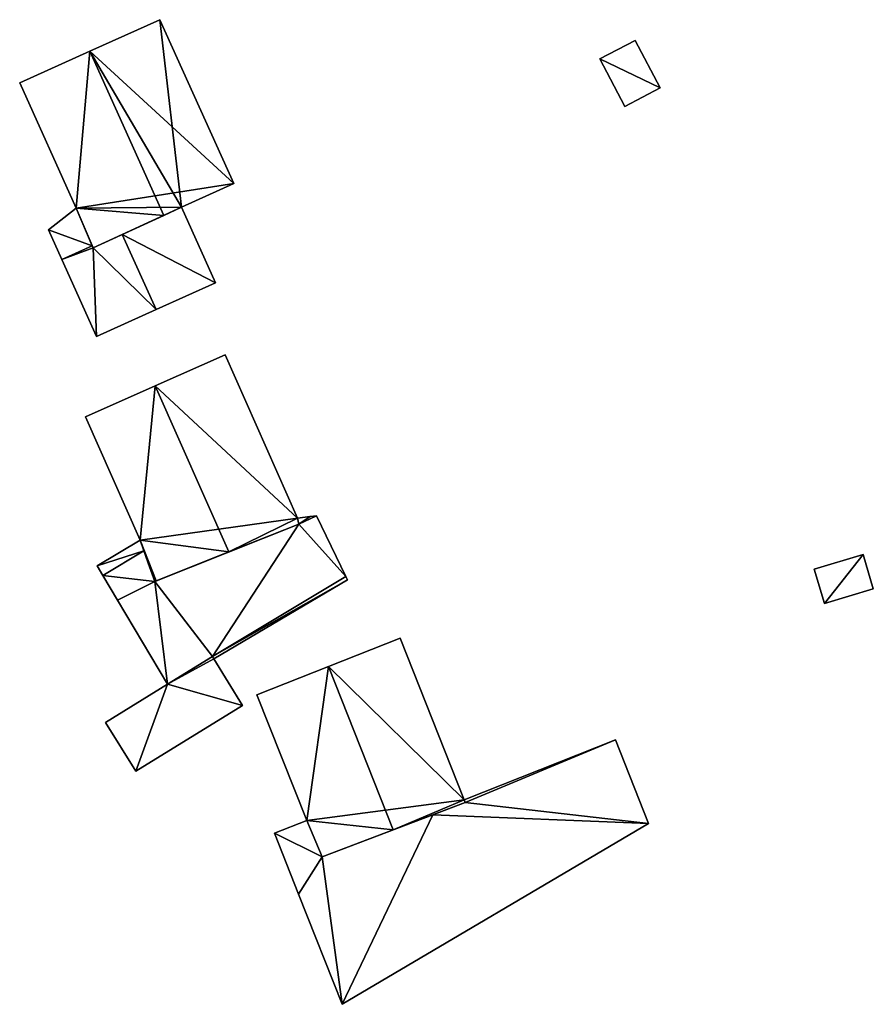
# Model space of a CAD drawing. Units: metres. Extents: x 76865 to 77505, y 345494 to 346004.
# Drawn here: x 77034 to 77082, y 345502 to 345557 of the extents above; entities that cross this region are included whole.
import ezdxf

# ---------------------------------------------------------------- set-up
doc = ezdxf.new("R2010")
doc.units = ezdxf.units.M
for name, color, linetype in [('FacadeFaces', 253, 'Continuous'), ('FloorBoundary', 4, 'Continuous'), ('FloorFaces', 253, 'Continuous'), ('OuterEaves', 4, 'Continuous'), ('RoofFaces', 24, 'Continuous'), ('RoofLines', 2, 'Continuous')]:
    doc.layers.add(name, color=color, linetype=linetype)

msp = doc.modelspace()

# ---------------------------------------------------------------- linework, layer by layer
at = {"layer": 'FacadeFaces'}
for points in [[(77042.155, 345556.887, 260.652), (77038.241, 345555.123, 254.597), (77038.241, 345555.123, 261.589), (77042.155, 345556.887, 260.652)], [(77042.155, 345556.887, 254.597), (77038.241, 345555.123, 254.597), (77042.155, 345556.887, 260.652), (77042.155, 345556.887, 254.597)], [(77046.28, 345547.738, 260.652), (77042.155, 345556.887, 254.597), (77042.155, 345556.887, 260.652), (77046.28, 345547.738, 260.652)], [(77046.28, 345547.738, 254.597), (77042.155, 345556.887, 254.597), (77046.28, 345547.738, 260.652), (77046.28, 345547.738, 254.597)], [(77068.677, 345555.731, 257.058), (77066.704, 345554.697, 254.726), (77066.704, 345554.697, 257.058), (77068.677, 345555.731, 257.058)], [(77068.677, 345555.731, 254.726), (77066.704, 345554.697, 254.726), (77068.677, 345555.731, 257.058), (77068.677, 345555.731, 254.726)], [(77070.067, 345553.077, 257.058), (77070.067, 345553.077, 254.726), (77068.677, 345555.731, 257.058), (77070.067, 345553.077, 257.058)], [(77068.677, 345555.731, 257.058), (77070.067, 345553.077, 254.726), (77068.677, 345555.731, 254.726), (77068.677, 345555.731, 257.058)], [(77038.241, 345555.123, 261.589), (77038.241, 345555.123, 254.597), (77034.327, 345553.358, 260.652), (77038.241, 345555.123, 261.589)], [(77034.327, 345553.358, 260.652), (77038.241, 345555.123, 254.597), (77034.327, 345553.358, 254.597), (77034.327, 345553.358, 260.652)], [(77066.704, 345554.697, 257.058), (77068.093, 345552.043, 254.726), (77068.093, 345552.043, 257.058), (77066.704, 345554.697, 257.058)], [(77066.704, 345554.697, 254.726), (77068.093, 345552.043, 254.726), (77066.704, 345554.697, 257.058), (77066.704, 345554.697, 254.726)], [(77034.327, 345553.358, 260.652), (77037.479, 345546.367, 254.597), (77037.479, 345546.367, 260.652), (77034.327, 345553.358, 260.652)], [(77034.327, 345553.358, 254.597), (77037.479, 345546.367, 254.597), (77034.327, 345553.358, 260.652), (77034.327, 345553.358, 254.597)], [(77068.093, 345552.043, 257.058), (77070.067, 345553.077, 254.726), (77070.067, 345553.077, 257.058), (77068.093, 345552.043, 257.058)], [(77068.093, 345552.043, 254.726), (77070.067, 345553.077, 254.726), (77068.093, 345552.043, 257.058), (77068.093, 345552.043, 254.726)], [(77043.358, 345546.421, 261.351), (77043.358, 345546.421, 254.597), (77046.28, 345547.738, 260.652), (77043.358, 345546.421, 261.351)], [(77043.358, 345546.421, 254.597), (77046.28, 345547.738, 254.597), (77046.28, 345547.738, 260.652), (77043.358, 345546.421, 254.597)], [(77037.479, 345546.367, 257.93), (77037.479, 345546.367, 254.619), (77035.941, 345545.154, 257.505), (77037.479, 345546.367, 257.93)], [(77037.479, 345546.367, 254.619), (77035.941, 345545.154, 254.619), (77035.941, 345545.154, 257.505), (77037.479, 345546.367, 254.619)], [(77037.479, 345546.367, 260.652), (77037.479, 345546.367, 254.597), (77038.425, 345544.161, 260.643), (77037.479, 345546.367, 260.652)], [(77037.479, 345546.367, 254.597), (77038.425, 345544.161, 254.597), (77038.425, 345544.161, 260.643), (77037.479, 345546.367, 254.597)], [(77038.38, 345544.267, 257.92), (77037.479, 345546.367, 254.619), (77037.479, 345546.367, 257.93), (77038.38, 345544.267, 257.92)], [(77038.38, 345544.267, 257.92), (77038.38, 345544.267, 254.619), (77037.479, 345546.367, 254.619), (77038.38, 345544.267, 257.92)], [(77043.358, 345546.421, 257.505), (77040.048, 345544.904, 254.619), (77040.048, 345544.904, 258.319), (77043.358, 345546.421, 257.505)], [(77043.358, 345546.421, 254.619), (77040.048, 345544.904, 254.619), (77043.358, 345546.421, 257.505), (77043.358, 345546.421, 254.619)], [(77042.369, 345545.968, 261.589), (77042.369, 345545.968, 254.597), (77043.358, 345546.421, 261.351), (77042.369, 345545.968, 261.589)], [(77042.369, 345545.968, 254.597), (77043.358, 345546.421, 254.597), (77043.358, 345546.421, 261.351), (77042.369, 345545.968, 254.597)], [(77045.256, 345542.211, 257.505), (77043.358, 345546.421, 254.619), (77043.358, 345546.421, 257.505), (77045.256, 345542.211, 257.505)], [(77045.256, 345542.211, 254.619), (77043.358, 345546.421, 254.619), (77045.256, 345542.211, 257.505), (77045.256, 345542.211, 254.619)], [(77038.425, 345544.161, 260.643), (77042.369, 345545.968, 254.597), (77042.369, 345545.968, 261.589), (77038.425, 345544.161, 260.643)], [(77038.425, 345544.161, 254.597), (77042.369, 345545.968, 254.597), (77038.425, 345544.161, 260.643), (77038.425, 345544.161, 254.597)], [(77035.941, 345545.154, 257.505), (77036.685, 345543.503, 254.619), (77036.685, 345543.503, 257.505), (77035.941, 345545.154, 257.505)], [(77035.941, 345545.154, 254.619), (77036.685, 345543.503, 254.619), (77035.941, 345545.154, 257.505), (77035.941, 345545.154, 254.619)], [(77040.048, 345544.904, 258.319), (77040.048, 345544.904, 254.619), (77038.425, 345544.161, 257.92), (77040.048, 345544.904, 258.319)], [(77040.048, 345544.904, 254.619), (77038.425, 345544.161, 254.619), (77038.425, 345544.161, 257.92), (77040.048, 345544.904, 254.619)], [(77038.425, 345544.161, 257.92), (77038.38, 345544.267, 254.619), (77038.38, 345544.267, 257.92), (77038.425, 345544.161, 257.92)], [(77038.425, 345544.161, 254.619), (77038.38, 345544.267, 254.619), (77038.425, 345544.161, 257.92), (77038.425, 345544.161, 254.619)], [(77036.685, 345543.503, 257.505), (77038.617, 345539.218, 254.619), (77038.617, 345539.218, 257.505), (77036.685, 345543.503, 257.505)], [(77036.685, 345543.503, 254.619), (77038.617, 345539.218, 254.619), (77036.685, 345543.503, 257.505), (77036.685, 345543.503, 254.619)], [(77041.937, 345540.715, 258.319), (77041.937, 345540.715, 254.619), (77045.256, 345542.211, 257.505), (77041.937, 345540.715, 258.319)], [(77041.937, 345540.715, 254.619), (77045.256, 345542.211, 254.619), (77045.256, 345542.211, 257.505), (77041.937, 345540.715, 254.619)], [(77038.617, 345539.218, 257.505), (77041.937, 345540.715, 254.619), (77041.937, 345540.715, 258.319), (77038.617, 345539.218, 257.505)], [(77038.617, 345539.218, 254.619), (77041.937, 345540.715, 254.619), (77038.617, 345539.218, 257.505), (77038.617, 345539.218, 254.619)], [(77045.795, 345538.181, 260.723), (77041.893, 345536.452, 254.647), (77041.893, 345536.452, 261.696), (77045.795, 345538.181, 260.723)], [(77045.795, 345538.181, 254.647), (77041.893, 345536.452, 254.647), (77045.795, 345538.181, 260.723), (77045.795, 345538.181, 254.647)], [(77049.827, 345529.081, 260.723), (77045.795, 345538.181, 254.647), (77045.795, 345538.181, 260.723), (77049.827, 345529.081, 260.723)], [(77049.827, 345529.081, 254.647), (77045.795, 345538.181, 254.647), (77049.827, 345529.081, 260.723), (77049.827, 345529.081, 254.647)], [(77041.893, 345536.452, 261.696), (77041.893, 345536.452, 254.647), (77037.991, 345534.723, 260.723), (77041.893, 345536.452, 261.696)], [(77037.991, 345534.723, 260.723), (77041.893, 345536.452, 254.647), (77037.991, 345534.723, 254.647), (77037.991, 345534.723, 260.723)], [(77037.991, 345534.723, 260.723), (77041.041, 345527.838, 254.647), (77041.041, 345527.838, 260.723), (77037.991, 345534.723, 260.723)], [(77037.991, 345534.723, 254.647), (77041.041, 345527.838, 254.647), (77037.991, 345534.723, 260.723), (77037.991, 345534.723, 254.647)], [(77050.896, 345529.203, 257.942), (77050.539, 345529.162, 254.699), (77050.539, 345529.162, 257.942), (77050.896, 345529.203, 257.942)], [(77050.896, 345529.203, 254.699), (77050.539, 345529.162, 254.699), (77050.896, 345529.203, 257.942), (77050.896, 345529.203, 254.699)], [(77052.524, 345525.816, 257.942), (77050.896, 345529.203, 254.699), (77050.896, 345529.203, 257.942), (77052.524, 345525.816, 257.942)], [(77052.524, 345525.816, 254.699), (77050.896, 345529.203, 254.699), (77052.524, 345525.816, 257.942), (77052.524, 345525.816, 254.699)], [(77049.903, 345528.746, 257.942), (77041.863, 345525.541, 254.699), (77041.863, 345525.541, 257.942), (77049.903, 345528.746, 257.942)], [(77049.903, 345528.746, 254.699), (77041.863, 345525.541, 254.699), (77049.903, 345528.746, 257.942), (77049.903, 345528.746, 254.699)], [(77045.997, 345527.189, 261.696), (77045.997, 345527.189, 254.647), (77049.903, 345528.746, 260.738), (77045.997, 345527.189, 261.696)], [(77045.997, 345527.189, 254.647), (77049.903, 345528.746, 254.647), (77049.903, 345528.746, 260.738), (77045.997, 345527.189, 254.647)], [(77050.539, 345529.162, 257.942), (77049.827, 345529.081, 254.699), (77049.827, 345529.081, 257.942), (77050.539, 345529.162, 257.942)], [(77050.539, 345529.162, 254.699), (77049.827, 345529.081, 254.699), (77050.539, 345529.162, 257.942), (77050.539, 345529.162, 254.699)], [(77049.903, 345528.746, 260.738), (77049.903, 345528.746, 254.647), (77049.827, 345529.081, 260.723), (77049.903, 345528.746, 260.738)], [(77049.903, 345528.746, 254.647), (77049.827, 345529.081, 254.647), (77049.827, 345529.081, 260.723), (77049.903, 345528.746, 254.647)], [(77049.827, 345529.081, 257.942), (77049.903, 345528.746, 254.699), (77049.903, 345528.746, 257.942), (77049.827, 345529.081, 257.942)], [(77049.827, 345529.081, 254.699), (77049.903, 345528.746, 254.699), (77049.827, 345529.081, 257.942), (77049.827, 345529.081, 254.699)], [(77041.041, 345527.838, 257.942), (77038.65, 345526.42, 254.699), (77038.65, 345526.42, 257.942), (77041.041, 345527.838, 257.942)], [(77041.041, 345527.838, 254.699), (77038.65, 345526.42, 254.699), (77041.041, 345527.838, 257.942), (77041.041, 345527.838, 254.699)], [(77041.041, 345527.838, 260.723), (77041.041, 345527.838, 254.647), (77041.499, 345526.559, 260.7), (77041.041, 345527.838, 260.723)], [(77041.041, 345527.838, 254.647), (77041.499, 345526.559, 254.647), (77041.499, 345526.559, 260.7), (77041.041, 345527.838, 254.647)], [(77041.255, 345527.241, 257.942), (77041.255, 345527.241, 254.699), (77041.041, 345527.838, 257.942), (77041.255, 345527.241, 257.942)], [(77041.041, 345527.838, 257.942), (77041.255, 345527.241, 254.699), (77041.041, 345527.838, 254.699), (77041.041, 345527.838, 257.942)], [(77041.863, 345525.541, 257.942), (77041.255, 345527.241, 254.699), (77041.255, 345527.241, 257.942), (77041.863, 345525.541, 257.942)], [(77041.863, 345525.541, 254.699), (77041.255, 345527.241, 254.699), (77041.863, 345525.541, 257.942), (77041.863, 345525.541, 254.699)], [(77041.937, 345525.57, 260.7), (77045.997, 345527.189, 254.647), (77045.997, 345527.189, 261.696), (77041.937, 345525.57, 260.7)], [(77041.937, 345525.57, 254.647), (77045.997, 345527.189, 254.647), (77041.937, 345525.57, 260.7), (77041.937, 345525.57, 254.647)], [(77081.391, 345527.037, 255.68), (77078.663, 345526.222, 254.75), (77078.663, 345526.222, 255.68), (77081.391, 345527.037, 255.68)], [(77081.391, 345527.037, 254.75), (77078.663, 345526.222, 254.75), (77081.391, 345527.037, 255.68), (77081.391, 345527.037, 254.75)], [(77081.963, 345525.124, 255.68), (77081.391, 345527.037, 254.75), (77081.391, 345527.037, 255.68), (77081.963, 345525.124, 255.68)], [(77081.963, 345525.124, 254.75), (77081.391, 345527.037, 254.75), (77081.963, 345525.124, 255.68), (77081.963, 345525.124, 254.75)], [(77041.499, 345526.559, 260.7), (77041.499, 345526.559, 254.647), (77041.863, 345525.541, 260.682), (77041.499, 345526.559, 260.7)], [(77041.499, 345526.559, 254.647), (77041.863, 345525.541, 254.647), (77041.863, 345525.541, 260.682), (77041.499, 345526.559, 254.647)], [(77038.65, 345526.42, 257.942), (77038.973, 345525.875, 254.699), (77038.973, 345525.875, 257.942), (77038.65, 345526.42, 257.942)], [(77038.65, 345526.42, 254.699), (77038.973, 345525.875, 254.699), (77038.65, 345526.42, 257.942), (77038.65, 345526.42, 254.699)], [(77078.663, 345526.222, 255.68), (77079.234, 345524.309, 254.75), (77079.234, 345524.309, 255.68), (77078.663, 345526.222, 255.68)], [(77078.663, 345526.222, 254.75), (77079.234, 345524.309, 254.75), (77078.663, 345526.222, 255.68), (77078.663, 345526.222, 254.75)], [(77038.973, 345525.875, 257.942), (77039.791, 345524.496, 254.699), (77039.791, 345524.496, 257.942), (77038.973, 345525.875, 257.942)], [(77038.973, 345525.875, 254.699), (77039.791, 345524.496, 254.699), (77038.973, 345525.875, 257.942), (77038.973, 345525.875, 254.699)], [(77041.863, 345525.541, 260.682), (77041.937, 345525.57, 254.647), (77041.937, 345525.57, 260.7), (77041.863, 345525.541, 260.682)], [(77041.863, 345525.541, 254.647), (77041.937, 345525.57, 254.647), (77041.863, 345525.541, 260.682), (77041.863, 345525.541, 254.647)], [(77045.163, 345521.215, 257.942), (77052.612, 345525.632, 254.699), (77052.612, 345525.632, 257.942), (77045.163, 345521.215, 257.942)], [(77045.163, 345521.215, 254.699), (77052.612, 345525.632, 254.699), (77045.163, 345521.215, 257.942), (77045.163, 345521.215, 254.699)], [(77052.612, 345525.632, 257.942), (77052.524, 345525.816, 254.699), (77052.524, 345525.816, 257.942), (77052.612, 345525.632, 257.942)], [(77052.612, 345525.632, 254.699), (77052.524, 345525.816, 254.699), (77052.612, 345525.632, 257.942), (77052.612, 345525.632, 254.699)], [(77079.234, 345524.309, 255.68), (77079.234, 345524.309, 254.75), (77081.963, 345525.124, 255.68), (77079.234, 345524.309, 255.68)], [(77081.963, 345525.124, 255.68), (77079.234, 345524.309, 254.75), (77081.963, 345525.124, 254.75), (77081.963, 345525.124, 255.68)], [(77039.791, 345524.496, 257.942), (77042.574, 345519.804, 254.699), (77042.574, 345519.804, 257.942), (77039.791, 345524.496, 257.942)], [(77039.791, 345524.496, 254.699), (77042.574, 345519.804, 254.699), (77039.791, 345524.496, 257.942), (77039.791, 345524.496, 254.699)], [(77055.562, 345522.382, 260.46), (77051.566, 345520.802, 254.83), (77051.566, 345520.802, 261.479), (77055.562, 345522.382, 260.46)], [(77055.562, 345522.382, 254.83), (77051.566, 345520.802, 254.83), (77055.562, 345522.382, 260.46), (77055.562, 345522.382, 254.83)], [(77059.13, 345513.36, 260.46), (77059.13, 345513.36, 254.83), (77055.562, 345522.382, 260.46), (77059.13, 345513.36, 260.46)], [(77055.562, 345522.382, 260.46), (77059.13, 345513.36, 254.83), (77055.562, 345522.382, 254.83), (77055.562, 345522.382, 260.46)], [(77042.574, 345519.804, 257.942), (77045.08, 345521.35, 254.699), (77045.08, 345521.35, 257.942), (77042.574, 345519.804, 257.942)], [(77042.574, 345519.804, 254.699), (77045.08, 345521.35, 254.699), (77042.574, 345519.804, 257.942), (77042.574, 345519.804, 254.699)], [(77045.08, 345521.35, 256.872), (77042.574, 345519.804, 254.674), (77042.574, 345519.804, 256.872), (77045.08, 345521.35, 256.872)], [(77045.08, 345521.35, 254.674), (77042.574, 345519.804, 254.674), (77045.08, 345521.35, 256.872), (77045.08, 345521.35, 254.674)], [(77045.08, 345521.35, 257.942), (77045.163, 345521.215, 254.699), (77045.163, 345521.215, 257.942), (77045.08, 345521.35, 257.942)], [(77045.08, 345521.35, 254.699), (77045.163, 345521.215, 254.699), (77045.08, 345521.35, 257.942), (77045.08, 345521.35, 254.699)], [(77045.163, 345521.215, 256.872), (77045.08, 345521.35, 254.674), (77045.08, 345521.35, 256.872), (77045.163, 345521.215, 256.872)], [(77045.163, 345521.215, 254.674), (77045.08, 345521.35, 254.674), (77045.163, 345521.215, 256.872), (77045.163, 345521.215, 254.674)], [(77046.76, 345518.62, 256.872), (77045.163, 345521.215, 254.674), (77045.163, 345521.215, 256.872), (77046.76, 345518.62, 256.872)], [(77046.76, 345518.62, 254.674), (77045.163, 345521.215, 254.674), (77046.76, 345518.62, 256.872), (77046.76, 345518.62, 254.674)], [(77051.566, 345520.802, 261.479), (77051.566, 345520.802, 254.83), (77047.568, 345519.221, 260.46), (77051.566, 345520.802, 261.479)], [(77051.566, 345520.802, 254.83), (77047.568, 345519.221, 254.83), (77047.568, 345519.221, 260.46), (77051.566, 345520.802, 254.83)], [(77042.574, 345519.804, 256.872), (77039.124, 345517.675, 254.674), (77039.124, 345517.675, 256.872), (77042.574, 345519.804, 256.872)], [(77042.574, 345519.804, 254.674), (77039.124, 345517.675, 254.674), (77042.574, 345519.804, 256.872), (77042.574, 345519.804, 254.674)], [(77047.568, 345519.221, 260.46), (77050.343, 345512.206, 254.83), (77050.343, 345512.206, 260.46), (77047.568, 345519.221, 260.46)], [(77047.568, 345519.221, 254.83), (77050.343, 345512.206, 254.83), (77047.568, 345519.221, 260.46), (77047.568, 345519.221, 254.83)], [(77040.803, 345514.947, 256.872), (77040.803, 345514.947, 254.674), (77046.76, 345518.62, 256.872), (77040.803, 345514.947, 256.872)], [(77046.76, 345518.62, 256.872), (77040.803, 345514.947, 254.674), (77046.76, 345518.62, 254.674), (77046.76, 345518.62, 256.872)], [(77039.124, 345517.675, 256.872), (77040.803, 345514.947, 254.674), (77040.803, 345514.947, 256.872), (77039.124, 345517.675, 256.872)], [(77039.124, 345517.675, 254.674), (77040.803, 345514.947, 254.674), (77039.124, 345517.675, 256.872), (77039.124, 345517.675, 254.674)], [(77067.569, 345516.697, 258.105), (77059.13, 345513.36, 254.737), (77059.13, 345513.36, 258.105), (77067.569, 345516.697, 258.105)], [(77067.569, 345516.697, 254.737), (77059.13, 345513.36, 254.737), (77067.569, 345516.697, 258.105), (77067.569, 345516.697, 254.737)], [(77069.41, 345512.041, 258.105), (77067.569, 345516.697, 254.737), (77067.569, 345516.697, 258.105), (77069.41, 345512.041, 258.105)], [(77069.41, 345512.041, 254.737), (77067.569, 345516.697, 254.737), (77069.41, 345512.041, 258.105), (77069.41, 345512.041, 254.737)], [(77059.13, 345513.36, 258.105), (77059.187, 345513.211, 254.737), (77059.187, 345513.211, 258.105), (77059.13, 345513.36, 258.105)], [(77059.13, 345513.36, 254.737), (77059.187, 345513.211, 254.737), (77059.13, 345513.36, 258.105), (77059.13, 345513.36, 254.737)], [(77059.187, 345513.211, 260.46), (77059.13, 345513.36, 254.83), (77059.13, 345513.36, 260.46), (77059.187, 345513.211, 260.46)], [(77059.187, 345513.211, 254.83), (77059.13, 345513.36, 254.83), (77059.187, 345513.211, 260.46), (77059.187, 345513.211, 254.83)], [(77055.171, 345511.682, 261.479), (77055.171, 345511.682, 254.83), (77059.187, 345513.211, 260.46), (77055.171, 345511.682, 261.479)], [(77055.171, 345511.682, 254.83), (77059.187, 345513.211, 254.83), (77059.187, 345513.211, 260.46), (77055.171, 345511.682, 254.83)], [(77059.187, 345513.211, 258.105), (77057.377, 345512.522, 254.737), (77057.377, 345512.522, 258.105), (77059.187, 345513.211, 258.105)], [(77059.187, 345513.211, 254.737), (77057.377, 345512.522, 254.737), (77059.187, 345513.211, 258.105), (77059.187, 345513.211, 254.737)], [(77050.343, 345512.206, 258.105), (77048.55, 345511.497, 254.737), (77048.55, 345511.497, 258.105), (77050.343, 345512.206, 258.105)], [(77050.343, 345512.206, 254.737), (77048.55, 345511.497, 254.737), (77050.343, 345512.206, 258.105), (77050.343, 345512.206, 254.737)], [(77051.204, 345510.171, 258.105), (77051.204, 345510.171, 254.737), (77050.343, 345512.206, 258.105), (77051.204, 345510.171, 258.105)], [(77050.343, 345512.206, 258.105), (77051.204, 345510.171, 254.737), (77050.343, 345512.206, 254.737), (77050.343, 345512.206, 258.105)], [(77050.343, 345512.206, 260.46), (77051.204, 345510.171, 254.83), (77051.204, 345510.171, 260.473), (77050.343, 345512.206, 260.46)], [(77050.343, 345512.206, 254.83), (77051.204, 345510.171, 254.83), (77050.343, 345512.206, 260.46), (77050.343, 345512.206, 254.83)], [(77057.377, 345512.522, 258.105), (77051.204, 345510.171, 254.737), (77051.204, 345510.171, 258.105), (77057.377, 345512.522, 258.105)], [(77057.377, 345512.522, 254.737), (77051.204, 345510.171, 254.737), (77057.377, 345512.522, 258.105), (77057.377, 345512.522, 254.737)], [(77051.204, 345510.171, 260.473), (77055.171, 345511.682, 254.83), (77055.171, 345511.682, 261.479), (77051.204, 345510.171, 260.473)], [(77051.204, 345510.171, 254.83), (77055.171, 345511.682, 254.83), (77051.204, 345510.171, 260.473), (77051.204, 345510.171, 254.83)], [(77052.327, 345501.947, 258.105), (77069.41, 345512.041, 254.737), (77069.41, 345512.041, 258.105), (77052.327, 345501.947, 258.105)], [(77052.327, 345501.947, 254.737), (77069.41, 345512.041, 254.737), (77052.327, 345501.947, 258.105), (77052.327, 345501.947, 254.737)], [(77048.55, 345511.497, 258.105), (77049.894, 345508.1, 254.737), (77049.894, 345508.1, 258.105), (77048.55, 345511.497, 258.105)], [(77048.55, 345511.497, 254.737), (77049.894, 345508.1, 254.737), (77048.55, 345511.497, 258.105), (77048.55, 345511.497, 254.737)], [(77049.894, 345508.1, 258.105), (77052.327, 345501.947, 254.737), (77052.327, 345501.947, 258.105), (77049.894, 345508.1, 258.105)], [(77049.894, 345508.1, 254.737), (77052.327, 345501.947, 254.737), (77049.894, 345508.1, 258.105), (77049.894, 345508.1, 254.737)]]:
    msp.add_3dface(points, dxfattribs=at)
at = {"layer": 'FloorBoundary'}
for points in [[(77034.327, 345553.358, 254.597), (77037.479, 345546.367, 254.597), (77038.425, 345544.161, 254.597), (77042.369, 345545.968, 254.597), (77043.358, 345546.421, 254.597), (77046.28, 345547.738, 254.597), (77042.155, 345556.887, 254.597), (77038.241, 345555.123, 254.597), (77034.327, 345553.358, 254.597)], [(77068.677, 345555.731, 254.726), (77066.704, 345554.697, 254.726), (77068.093, 345552.043, 254.726), (77070.067, 345553.077, 254.726), (77068.677, 345555.731, 254.726)], [(77037.479, 345546.367, 254.619), (77035.941, 345545.154, 254.619), (77036.685, 345543.503, 254.619), (77038.617, 345539.218, 254.619), (77041.937, 345540.715, 254.619), (77045.256, 345542.211, 254.619), (77043.358, 345546.421, 254.619), (77040.048, 345544.904, 254.619), (77038.425, 345544.161, 254.619), (77038.38, 345544.267, 254.619), (77037.479, 345546.367, 254.619)], [(77037.991, 345534.723, 254.647), (77041.041, 345527.838, 254.647), (77041.499, 345526.559, 254.647), (77041.863, 345525.541, 254.647), (77041.937, 345525.57, 254.647), (77045.997, 345527.189, 254.647), (77049.903, 345528.746, 254.647), (77049.827, 345529.081, 254.647), (77045.795, 345538.181, 254.647), (77041.893, 345536.452, 254.647), (77037.991, 345534.723, 254.647)], [(77041.041, 345527.838, 254.699), (77038.65, 345526.42, 254.699), (77038.973, 345525.875, 254.699), (77039.791, 345524.496, 254.699), (77042.574, 345519.804, 254.699), (77045.08, 345521.35, 254.699), (77045.163, 345521.215, 254.699), (77052.612, 345525.632, 254.699), (77052.524, 345525.816, 254.699), (77050.896, 345529.203, 254.699), (77050.539, 345529.162, 254.699), (77049.827, 345529.081, 254.699), (77049.903, 345528.746, 254.699), (77041.863, 345525.541, 254.699), (77041.255, 345527.241, 254.699), (77041.041, 345527.838, 254.699)], [(77081.963, 345525.124, 254.75), (77081.391, 345527.037, 254.75), (77078.663, 345526.222, 254.75), (77079.234, 345524.309, 254.75), (77081.963, 345525.124, 254.75)], [(77055.562, 345522.382, 254.83), (77051.566, 345520.802, 254.83), (77047.568, 345519.221, 254.83), (77050.343, 345512.206, 254.83), (77051.204, 345510.171, 254.83), (77055.171, 345511.682, 254.83), (77059.187, 345513.211, 254.83), (77059.13, 345513.36, 254.83), (77055.562, 345522.382, 254.83)], [(77046.76, 345518.62, 254.674), (77045.163, 345521.215, 254.674), (77045.08, 345521.35, 254.674), (77042.574, 345519.804, 254.674), (77039.124, 345517.675, 254.674), (77040.803, 345514.947, 254.674), (77046.76, 345518.62, 254.674)], [(77050.343, 345512.206, 254.737), (77048.55, 345511.497, 254.737), (77049.894, 345508.1, 254.737), (77052.327, 345501.947, 254.737), (77069.41, 345512.041, 254.737), (77067.569, 345516.697, 254.737), (77059.13, 345513.36, 254.737), (77059.187, 345513.211, 254.737), (77057.377, 345512.522, 254.737), (77051.204, 345510.171, 254.737), (77050.343, 345512.206, 254.737)]]:
    msp.add_polyline3d(points, dxfattribs=at)
at = {"layer": 'FloorFaces'}
for points in [[(77046.28, 345547.738, 254.597), (77038.241, 345555.123, 254.597), (77042.155, 345556.887, 254.597), (77046.28, 345547.738, 254.597)], [(77068.677, 345555.731, 254.726), (77070.067, 345553.077, 254.726), (77066.704, 345554.697, 254.726), (77068.677, 345555.731, 254.726)], [(77034.327, 345553.358, 254.597), (77038.241, 345555.123, 254.597), (77037.479, 345546.367, 254.597), (77034.327, 345553.358, 254.597)], [(77037.479, 345546.367, 254.597), (77038.241, 345555.123, 254.597), (77046.28, 345547.738, 254.597), (77037.479, 345546.367, 254.597)], [(77066.704, 345554.697, 254.726), (77070.067, 345553.077, 254.726), (77068.093, 345552.043, 254.726), (77066.704, 345554.697, 254.726)], [(77037.479, 345546.367, 254.597), (77046.28, 345547.738, 254.597), (77043.358, 345546.421, 254.597), (77037.479, 345546.367, 254.597)], [(77037.479, 345546.367, 254.619), (77038.38, 345544.267, 254.619), (77035.941, 345545.154, 254.619), (77037.479, 345546.367, 254.619)], [(77037.479, 345546.367, 254.597), (77043.358, 345546.421, 254.597), (77042.369, 345545.968, 254.597), (77037.479, 345546.367, 254.597)], [(77037.479, 345546.367, 254.597), (77042.369, 345545.968, 254.597), (77038.425, 345544.161, 254.597), (77037.479, 345546.367, 254.597)], [(77045.256, 345542.211, 254.619), (77040.048, 345544.904, 254.619), (77043.358, 345546.421, 254.619), (77045.256, 345542.211, 254.619)], [(77035.941, 345545.154, 254.619), (77038.38, 345544.267, 254.619), (77036.685, 345543.503, 254.619), (77035.941, 345545.154, 254.619)], [(77041.937, 345540.715, 254.619), (77038.425, 345544.161, 254.619), (77040.048, 345544.904, 254.619), (77041.937, 345540.715, 254.619)], [(77041.937, 345540.715, 254.619), (77040.048, 345544.904, 254.619), (77045.256, 345542.211, 254.619), (77041.937, 345540.715, 254.619)], [(77036.685, 345543.503, 254.619), (77038.38, 345544.267, 254.619), (77038.425, 345544.161, 254.619), (77036.685, 345543.503, 254.619)], [(77036.685, 345543.503, 254.619), (77038.425, 345544.161, 254.619), (77038.617, 345539.218, 254.619), (77036.685, 345543.503, 254.619)], [(77038.617, 345539.218, 254.619), (77038.425, 345544.161, 254.619), (77041.937, 345540.715, 254.619), (77038.617, 345539.218, 254.619)], [(77049.827, 345529.081, 254.647), (77041.893, 345536.452, 254.647), (77045.795, 345538.181, 254.647), (77049.827, 345529.081, 254.647)], [(77037.991, 345534.723, 254.647), (77041.893, 345536.452, 254.647), (77041.041, 345527.838, 254.647), (77037.991, 345534.723, 254.647)], [(77041.041, 345527.838, 254.647), (77041.893, 345536.452, 254.647), (77049.827, 345529.081, 254.647), (77041.041, 345527.838, 254.647)], [(77052.524, 345525.816, 254.699), (77049.903, 345528.746, 254.699), (77050.896, 345529.203, 254.699), (77052.524, 345525.816, 254.699)], [(77050.896, 345529.203, 254.699), (77049.903, 345528.746, 254.699), (77050.539, 345529.162, 254.699), (77050.896, 345529.203, 254.699)], [(77041.041, 345527.838, 254.647), (77049.827, 345529.081, 254.647), (77045.997, 345527.189, 254.647), (77041.041, 345527.838, 254.647)], [(77045.08, 345521.35, 254.699), (77041.863, 345525.541, 254.699), (77049.903, 345528.746, 254.699), (77045.08, 345521.35, 254.699)], [(77045.08, 345521.35, 254.699), (77049.903, 345528.746, 254.699), (77052.524, 345525.816, 254.699), (77045.08, 345521.35, 254.699)], [(77045.997, 345527.189, 254.647), (77049.827, 345529.081, 254.647), (77049.903, 345528.746, 254.647), (77045.997, 345527.189, 254.647)], [(77050.539, 345529.162, 254.699), (77049.903, 345528.746, 254.699), (77049.827, 345529.081, 254.699), (77050.539, 345529.162, 254.699)], [(77041.041, 345527.838, 254.699), (77041.255, 345527.241, 254.699), (77038.65, 345526.42, 254.699), (77041.041, 345527.838, 254.699)], [(77041.041, 345527.838, 254.647), (77041.937, 345525.57, 254.647), (77041.499, 345526.559, 254.647), (77041.041, 345527.838, 254.647)], [(77041.041, 345527.838, 254.647), (77045.997, 345527.189, 254.647), (77041.937, 345525.57, 254.647), (77041.041, 345527.838, 254.647)], [(77038.65, 345526.42, 254.699), (77041.255, 345527.241, 254.699), (77038.973, 345525.875, 254.699), (77038.65, 345526.42, 254.699)], [(77038.973, 345525.875, 254.699), (77041.255, 345527.241, 254.699), (77041.863, 345525.541, 254.699), (77038.973, 345525.875, 254.699)], [(77081.391, 345527.037, 254.75), (77079.234, 345524.309, 254.75), (77078.663, 345526.222, 254.75), (77081.391, 345527.037, 254.75)], [(77081.963, 345525.124, 254.75), (77079.234, 345524.309, 254.75), (77081.391, 345527.037, 254.75), (77081.963, 345525.124, 254.75)], [(77041.499, 345526.559, 254.647), (77041.937, 345525.57, 254.647), (77041.863, 345525.541, 254.647), (77041.499, 345526.559, 254.647)], [(77038.973, 345525.875, 254.699), (77041.863, 345525.541, 254.699), (77039.791, 345524.496, 254.699), (77038.973, 345525.875, 254.699)], [(77039.791, 345524.496, 254.699), (77041.863, 345525.541, 254.699), (77042.574, 345519.804, 254.699), (77039.791, 345524.496, 254.699)], [(77042.574, 345519.804, 254.699), (77041.863, 345525.541, 254.699), (77045.08, 345521.35, 254.699), (77042.574, 345519.804, 254.699)], [(77045.08, 345521.35, 254.699), (77052.524, 345525.816, 254.699), (77052.612, 345525.632, 254.699), (77045.08, 345521.35, 254.699)], [(77045.08, 345521.35, 254.699), (77052.612, 345525.632, 254.699), (77045.163, 345521.215, 254.699), (77045.08, 345521.35, 254.699)], [(77055.562, 345522.382, 254.83), (77059.13, 345513.36, 254.83), (77051.566, 345520.802, 254.83), (77055.562, 345522.382, 254.83)], [(77045.163, 345521.215, 254.674), (77042.574, 345519.804, 254.674), (77045.08, 345521.35, 254.674), (77045.163, 345521.215, 254.674)], [(77046.76, 345518.62, 254.674), (77042.574, 345519.804, 254.674), (77045.163, 345521.215, 254.674), (77046.76, 345518.62, 254.674)], [(77051.566, 345520.802, 254.83), (77050.343, 345512.206, 254.83), (77047.568, 345519.221, 254.83), (77051.566, 345520.802, 254.83)], [(77051.566, 345520.802, 254.83), (77059.13, 345513.36, 254.83), (77050.343, 345512.206, 254.83), (77051.566, 345520.802, 254.83)], [(77042.574, 345519.804, 254.674), (77040.803, 345514.947, 254.674), (77039.124, 345517.675, 254.674), (77042.574, 345519.804, 254.674)], [(77046.76, 345518.62, 254.674), (77040.803, 345514.947, 254.674), (77042.574, 345519.804, 254.674), (77046.76, 345518.62, 254.674)], [(77067.569, 345516.697, 254.737), (77059.187, 345513.211, 254.737), (77059.13, 345513.36, 254.737), (77067.569, 345516.697, 254.737)], [(77069.41, 345512.041, 254.737), (77059.187, 345513.211, 254.737), (77067.569, 345516.697, 254.737), (77069.41, 345512.041, 254.737)], [(77050.343, 345512.206, 254.83), (77059.13, 345513.36, 254.83), (77055.171, 345511.682, 254.83), (77050.343, 345512.206, 254.83)], [(77055.171, 345511.682, 254.83), (77059.13, 345513.36, 254.83), (77059.187, 345513.211, 254.83), (77055.171, 345511.682, 254.83)], [(77069.41, 345512.041, 254.737), (77057.377, 345512.522, 254.737), (77059.187, 345513.211, 254.737), (77069.41, 345512.041, 254.737)], [(77050.343, 345512.206, 254.737), (77051.204, 345510.171, 254.737), (77048.55, 345511.497, 254.737), (77050.343, 345512.206, 254.737)], [(77050.343, 345512.206, 254.83), (77055.171, 345511.682, 254.83), (77051.204, 345510.171, 254.83), (77050.343, 345512.206, 254.83)], [(77052.327, 345501.947, 254.737), (77051.204, 345510.171, 254.737), (77057.377, 345512.522, 254.737), (77052.327, 345501.947, 254.737)], [(77052.327, 345501.947, 254.737), (77057.377, 345512.522, 254.737), (77069.41, 345512.041, 254.737), (77052.327, 345501.947, 254.737)], [(77048.55, 345511.497, 254.737), (77051.204, 345510.171, 254.737), (77049.894, 345508.1, 254.737), (77048.55, 345511.497, 254.737)], [(77049.894, 345508.1, 254.737), (77051.204, 345510.171, 254.737), (77052.327, 345501.947, 254.737), (77049.894, 345508.1, 254.737)]]:
    msp.add_3dface(points, dxfattribs=at)
at = {"layer": 'OuterEaves'}
for points in [[(77038.425, 345544.161, 260.643), (77042.369, 345545.968, 261.589), (77043.358, 345546.421, 261.351), (77046.28, 345547.738, 260.652), (77042.155, 345556.887, 260.652), (77038.241, 345555.123, 261.589), (77034.327, 345553.358, 260.652), (77037.479, 345546.367, 260.652), (77038.425, 345544.161, 260.643)], [(77068.677, 345555.731, 257.058), (77066.704, 345554.697, 257.058), (77068.093, 345552.043, 257.058), (77070.067, 345553.077, 257.058), (77068.677, 345555.731, 257.058)], [(77041.937, 345540.715, 258.319), (77045.256, 345542.211, 257.505), (77043.358, 345546.421, 257.505), (77040.048, 345544.904, 258.319), (77038.425, 345544.161, 257.92), (77038.38, 345544.267, 257.92), (77037.479, 345546.367, 257.93), (77035.941, 345545.154, 257.505), (77036.685, 345543.503, 257.505), (77038.617, 345539.218, 257.505), (77041.937, 345540.715, 258.319)], [(77049.903, 345528.746, 260.738), (77049.827, 345529.081, 260.723), (77045.795, 345538.181, 260.723), (77041.893, 345536.452, 261.696), (77037.991, 345534.723, 260.723), (77041.041, 345527.838, 260.723), (77041.499, 345526.559, 260.7), (77041.863, 345525.541, 260.682), (77041.937, 345525.57, 260.7), (77045.997, 345527.189, 261.696), (77049.903, 345528.746, 260.738)], [(77045.163, 345521.215, 257.942), (77052.612, 345525.632, 257.942), (77052.524, 345525.816, 257.942), (77050.896, 345529.203, 257.942), (77050.539, 345529.162, 257.942), (77049.827, 345529.081, 257.942), (77049.903, 345528.746, 257.942), (77041.863, 345525.541, 257.942), (77041.255, 345527.241, 257.942), (77041.041, 345527.838, 257.942), (77038.65, 345526.42, 257.942), (77038.973, 345525.875, 257.942), (77039.791, 345524.496, 257.942), (77042.574, 345519.804, 257.942), (77045.08, 345521.35, 257.942), (77045.163, 345521.215, 257.942)], [(77081.963, 345525.124, 255.68), (77081.391, 345527.037, 255.68), (77078.663, 345526.222, 255.68), (77079.234, 345524.309, 255.68), (77081.963, 345525.124, 255.68)], [(77059.187, 345513.211, 260.46), (77059.13, 345513.36, 260.46), (77055.562, 345522.382, 260.46), (77051.566, 345520.802, 261.479), (77047.568, 345519.221, 260.46), (77050.343, 345512.206, 260.46), (77051.204, 345510.171, 260.473), (77055.171, 345511.682, 261.479), (77059.187, 345513.211, 260.46)], [(77045.08, 345521.35, 256.872), (77042.574, 345519.804, 256.872), (77039.124, 345517.675, 256.872), (77040.803, 345514.947, 256.872), (77046.76, 345518.62, 256.872), (77045.163, 345521.215, 256.872), (77045.08, 345521.35, 256.872)], [(77067.569, 345516.697, 258.105), (77059.13, 345513.36, 258.105), (77059.187, 345513.211, 258.105), (77057.377, 345512.522, 258.105), (77051.204, 345510.171, 258.105), (77050.343, 345512.206, 258.105), (77048.55, 345511.497, 258.105), (77049.894, 345508.1, 258.105), (77052.327, 345501.947, 258.105), (77069.41, 345512.041, 258.105), (77067.569, 345516.697, 258.105)]]:
    msp.add_polyline3d(points, dxfattribs=at)
at = {"layer": 'RoofFaces'}
for points in [[(77042.155, 345556.887, 260.652), (77038.241, 345555.123, 261.589), (77043.358, 345546.421, 261.351), (77042.155, 345556.887, 260.652)], [(77046.28, 345547.738, 260.652), (77042.155, 345556.887, 260.652), (77043.358, 345546.421, 261.351), (77046.28, 345547.738, 260.652)], [(77066.704, 345554.697, 257.058), (77070.067, 345553.077, 257.058), (77068.677, 345555.731, 257.058), (77066.704, 345554.697, 257.058)], [(77034.327, 345553.358, 260.652), (77037.479, 345546.367, 260.652), (77038.241, 345555.123, 261.589), (77034.327, 345553.358, 260.652)], [(77038.241, 345555.123, 261.589), (77037.479, 345546.367, 260.652), (77042.369, 345545.968, 261.589), (77038.241, 345555.123, 261.589)], [(77043.358, 345546.421, 261.351), (77038.241, 345555.123, 261.589), (77042.369, 345545.968, 261.589), (77043.358, 345546.421, 261.351)], [(77068.093, 345552.043, 257.058), (77070.067, 345553.077, 257.058), (77066.704, 345554.697, 257.058), (77068.093, 345552.043, 257.058)], [(77037.479, 345546.367, 257.93), (77035.941, 345545.154, 257.505), (77038.38, 345544.267, 257.92), (77037.479, 345546.367, 257.93)], [(77042.369, 345545.968, 261.589), (77037.479, 345546.367, 260.652), (77038.425, 345544.161, 260.643), (77042.369, 345545.968, 261.589)], [(77043.358, 345546.421, 257.505), (77040.048, 345544.904, 258.319), (77045.256, 345542.211, 257.505), (77043.358, 345546.421, 257.505)], [(77035.941, 345545.154, 257.505), (77036.685, 345543.503, 257.505), (77038.38, 345544.267, 257.92), (77035.941, 345545.154, 257.505)], [(77040.048, 345544.904, 258.319), (77038.425, 345544.161, 257.92), (77041.937, 345540.715, 258.319), (77040.048, 345544.904, 258.319)], [(77045.256, 345542.211, 257.505), (77040.048, 345544.904, 258.319), (77041.937, 345540.715, 258.319), (77045.256, 345542.211, 257.505)], [(77038.38, 345544.267, 257.92), (77036.685, 345543.503, 257.505), (77038.425, 345544.161, 257.92), (77038.38, 345544.267, 257.92)], [(77036.685, 345543.503, 257.505), (77038.617, 345539.218, 257.505), (77038.425, 345544.161, 257.92), (77036.685, 345543.503, 257.505)], [(77038.425, 345544.161, 257.92), (77038.617, 345539.218, 257.505), (77041.937, 345540.715, 258.319), (77038.425, 345544.161, 257.92)], [(77045.795, 345538.181, 260.723), (77041.893, 345536.452, 261.696), (77049.827, 345529.081, 260.723), (77045.795, 345538.181, 260.723)], [(77037.991, 345534.723, 260.723), (77041.041, 345527.838, 260.723), (77041.893, 345536.452, 261.696), (77037.991, 345534.723, 260.723)], [(77041.041, 345527.838, 260.723), (77045.997, 345527.189, 261.696), (77041.893, 345536.452, 261.696), (77041.041, 345527.838, 260.723)], [(77041.893, 345536.452, 261.696), (77045.997, 345527.189, 261.696), (77049.827, 345529.081, 260.723), (77041.893, 345536.452, 261.696)], [(77050.896, 345529.203, 257.942), (77049.903, 345528.746, 257.942), (77052.524, 345525.816, 257.942), (77050.896, 345529.203, 257.942)], [(77050.539, 345529.162, 257.942), (77049.903, 345528.746, 257.942), (77050.896, 345529.203, 257.942), (77050.539, 345529.162, 257.942)], [(77041.863, 345525.541, 257.942), (77045.08, 345521.35, 257.942), (77049.903, 345528.746, 257.942), (77041.863, 345525.541, 257.942)], [(77049.903, 345528.746, 257.942), (77045.08, 345521.35, 257.942), (77052.524, 345525.816, 257.942), (77049.903, 345528.746, 257.942)], [(77049.827, 345529.081, 260.723), (77045.997, 345527.189, 261.696), (77049.903, 345528.746, 260.738), (77049.827, 345529.081, 260.723)], [(77049.827, 345529.081, 257.942), (77049.903, 345528.746, 257.942), (77050.539, 345529.162, 257.942), (77049.827, 345529.081, 257.942)], [(77041.041, 345527.838, 257.942), (77038.65, 345526.42, 257.942), (77041.255, 345527.241, 257.942), (77041.041, 345527.838, 257.942)], [(77041.499, 345526.559, 260.7), (77041.937, 345525.57, 260.7), (77041.041, 345527.838, 260.723), (77041.499, 345526.559, 260.7)], [(77041.937, 345525.57, 260.7), (77045.997, 345527.189, 261.696), (77041.041, 345527.838, 260.723), (77041.937, 345525.57, 260.7)], [(77038.65, 345526.42, 257.942), (77038.973, 345525.875, 257.942), (77041.255, 345527.241, 257.942), (77038.65, 345526.42, 257.942)], [(77041.255, 345527.241, 257.942), (77038.973, 345525.875, 257.942), (77041.863, 345525.541, 257.942), (77041.255, 345527.241, 257.942)], [(77078.663, 345526.222, 255.68), (77079.234, 345524.309, 255.68), (77081.391, 345527.037, 255.68), (77078.663, 345526.222, 255.68)], [(77081.391, 345527.037, 255.68), (77079.234, 345524.309, 255.68), (77081.963, 345525.124, 255.68), (77081.391, 345527.037, 255.68)], [(77041.863, 345525.541, 260.682), (77041.937, 345525.57, 260.7), (77041.499, 345526.559, 260.7), (77041.863, 345525.541, 260.682)], [(77038.973, 345525.875, 257.942), (77039.791, 345524.496, 257.942), (77041.863, 345525.541, 257.942), (77038.973, 345525.875, 257.942)], [(77039.791, 345524.496, 257.942), (77042.574, 345519.804, 257.942), (77041.863, 345525.541, 257.942), (77039.791, 345524.496, 257.942)], [(77042.574, 345519.804, 257.942), (77045.08, 345521.35, 257.942), (77041.863, 345525.541, 257.942), (77042.574, 345519.804, 257.942)], [(77052.524, 345525.816, 257.942), (77045.08, 345521.35, 257.942), (77052.612, 345525.632, 257.942), (77052.524, 345525.816, 257.942)], [(77052.612, 345525.632, 257.942), (77045.08, 345521.35, 257.942), (77045.163, 345521.215, 257.942), (77052.612, 345525.632, 257.942)], [(77055.562, 345522.382, 260.46), (77051.566, 345520.802, 261.479), (77059.13, 345513.36, 260.46), (77055.562, 345522.382, 260.46)], [(77042.574, 345519.804, 256.872), (77045.163, 345521.215, 256.872), (77045.08, 345521.35, 256.872), (77042.574, 345519.804, 256.872)], [(77046.76, 345518.62, 256.872), (77045.163, 345521.215, 256.872), (77042.574, 345519.804, 256.872), (77046.76, 345518.62, 256.872)], [(77047.568, 345519.221, 260.46), (77050.343, 345512.206, 260.46), (77051.566, 345520.802, 261.479), (77047.568, 345519.221, 260.46)], [(77050.343, 345512.206, 260.46), (77055.171, 345511.682, 261.479), (77051.566, 345520.802, 261.479), (77050.343, 345512.206, 260.46)], [(77051.566, 345520.802, 261.479), (77055.171, 345511.682, 261.479), (77059.13, 345513.36, 260.46), (77051.566, 345520.802, 261.479)], [(77039.124, 345517.675, 256.872), (77040.803, 345514.947, 256.872), (77042.574, 345519.804, 256.872), (77039.124, 345517.675, 256.872)], [(77040.803, 345514.947, 256.872), (77046.76, 345518.62, 256.872), (77042.574, 345519.804, 256.872), (77040.803, 345514.947, 256.872)], [(77059.13, 345513.36, 258.105), (77059.187, 345513.211, 258.105), (77067.569, 345516.697, 258.105), (77059.13, 345513.36, 258.105)], [(77059.187, 345513.211, 258.105), (77069.41, 345512.041, 258.105), (77067.569, 345516.697, 258.105), (77059.187, 345513.211, 258.105)], [(77059.13, 345513.36, 260.46), (77055.171, 345511.682, 261.479), (77059.187, 345513.211, 260.46), (77059.13, 345513.36, 260.46)], [(77057.377, 345512.522, 258.105), (77069.41, 345512.041, 258.105), (77059.187, 345513.211, 258.105), (77057.377, 345512.522, 258.105)], [(77050.343, 345512.206, 258.105), (77048.55, 345511.497, 258.105), (77051.204, 345510.171, 258.105), (77050.343, 345512.206, 258.105)], [(77051.204, 345510.171, 260.473), (77055.171, 345511.682, 261.479), (77050.343, 345512.206, 260.46), (77051.204, 345510.171, 260.473)], [(77051.204, 345510.171, 258.105), (77052.327, 345501.947, 258.105), (77057.377, 345512.522, 258.105), (77051.204, 345510.171, 258.105)], [(77052.327, 345501.947, 258.105), (77069.41, 345512.041, 258.105), (77057.377, 345512.522, 258.105), (77052.327, 345501.947, 258.105)], [(77048.55, 345511.497, 258.105), (77049.894, 345508.1, 258.105), (77051.204, 345510.171, 258.105), (77048.55, 345511.497, 258.105)], [(77049.894, 345508.1, 258.105), (77052.327, 345501.947, 258.105), (77051.204, 345510.171, 258.105), (77049.894, 345508.1, 258.105)]]:
    msp.add_3dface(points, dxfattribs=at)
at = {"layer": 'RoofLines'}
for points in [[(77042.369, 345545.968, 261.589), (77038.241, 345555.123, 261.589)], [(77041.937, 345540.715, 258.319), (77040.048, 345544.904, 258.319)], [(77041.893, 345536.452, 261.696), (77045.997, 345527.189, 261.696)], [(77051.566, 345520.802, 261.479), (77055.171, 345511.682, 261.479)]]:
    msp.add_polyline3d(points, dxfattribs=at)

doc.saveas('drawing.dxf')
